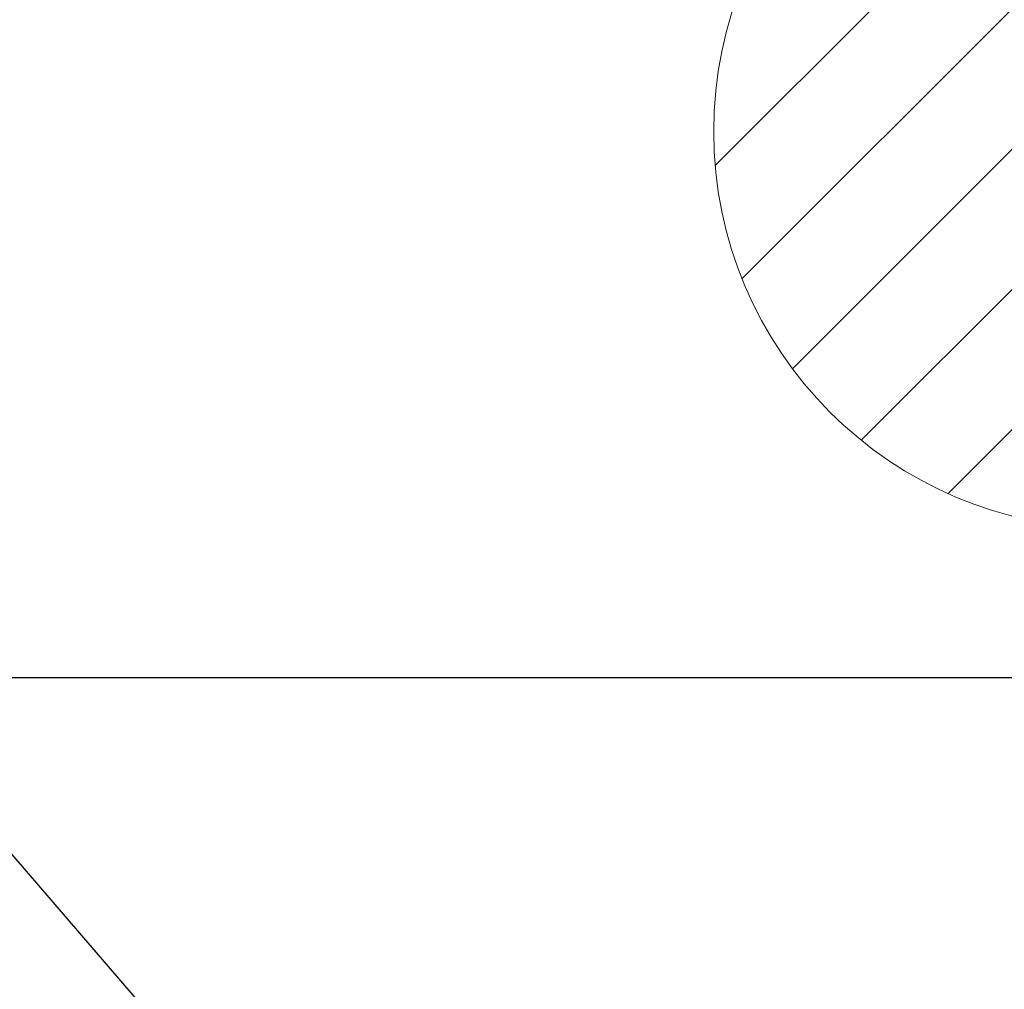
# Model space of a CAD drawing. Extents: x 27948 to 54421, y -33073 to -24203.
# Drawn here: x 45252 to 45352, y -25855 to -25757 of the extents above; entities that cross this region are included whole.
import ezdxf

# ---------------------------------------------------------------- set-up
doc = ezdxf.new("R2010")
doc.units = 0
doc.header["$LTSCALE"] = 50
doc.header["$MEASUREMENT"] = 0
doc.layers.get('0').update_dxf_attribs({"linetype": 'CONTINUOUS'})
doc.layers.get('DEFPOINTS').update_dxf_attribs({"color": 146, "linetype": 'CONTINUOUS'})
for name, color, linetype in [('126-甲板', 2, 'CONTINUOUS'), ('160-文字', 254, 'CONTINUOUS'), ('166-寸法B', 11, 'CONTINUOUS')]:
    doc.layers.add(name, color=color, linetype=linetype)
doc.styles.add('KH001', font='txt')
doc.dimstyles.new('KH1xx030', dxfattribs={"dimscale": 30, "dimtxt": 2, "dimasz": 0.6, "dimexe": 0.3, "dimexo": 1.2, "dimgap": 0.5, "dimtad": 3, "dimdec": 1, "dimdsep": 46, "dimlunit": 6, "dimtxsty": 'KH001', "dimblk": 'DOT', "dimcen": 1, "dimdle": 1, "dimclrd": 256, "dimclre": 256, "dimclrt": 256, "dimadec": 0, "dimazin": 0, "dimtfac": 1, "dimtdec": 1, "dimtix": 1, "dimtmove": 2, "dimatfit": 3, "dimldrblk": 'CLOSEDBLANK', "dimfxl": 1, "dimtolj": 1, "dimtzin": 0, "dimlwd": -1, "dimlwe": -1, "dimarcsym": 0})

# ---------------------------------------------------------------- blocks, each defined once
blk = doc.blocks.new('排水')
at = {"layer": '160-文字', "linetype": 'Continuous', "lineweight": 20}
h = blk.add_hatch(dxfattribs=at)
h.set_pattern_fill('ANSI31', color=4, scale=80, style=0)
h.set_pattern_definition([(45, (-328326.697, -8772.747), (-7.0710678, 7.0710678), [])])
edge = h.paths.add_edge_path()
edge.add_arc((0, 0), 40, 0, 360)
at = {"layer": '160-文字', "color": 4, "linetype": 'Continuous', "lineweight": 20}
blk.add_circle((0, 0), 40, dxfattribs=at)
blk = doc.blocks.new('_ClosedBlank')
at = {"color": 0, "linetype": 'ByBlock', "lineweight": -2}
for p, q in [((-1, 0.1667), (0, 0)), ((-1, 0.1667), (-1, -0.1667)), ((0, 0), (-1, -0.1667))]:
    blk.add_line(p, q, dxfattribs=at)
blk = doc.blocks.new('_Dot')
at = {"color": 0, "linetype": 'ByBlock', "lineweight": -2}
blk.add_line((-0.5, 0), (-1, 0), dxfattribs=at)
at = {"color": 0, "linetype": 'ByBlock', "const_width": 0.5}
blk.add_lwpolyline([(-0.25, 0, 1), (0.25, 0, 1)], format="xyb", close=True, dxfattribs=at)
blk = doc.blocks.new('*D359')
at = {"layer": '166-寸法B', "transparency": 16777216}
for p, q in [((45438.296, -25548.433), (45806.234, -25548.433)), ((45797.234, -25566.433), (45797.234, -25955.433)), ((45330.711, -25973.433), (45806.234, -25973.433))]:
    blk.add_line(p, q, dxfattribs=at)
at = {"layer": 'DEFPOINTS', "color": 0, "transparency": 16777216}
for p in [(45402.296, -25548.433), (45294.711, -25973.433), (45797.234, -25973.433)]:
    blk.add_point(p, dxfattribs=at)
at = {"layer": '166-寸法B', "transparency": 16777216, "xscale": 18, "yscale": 18, "zscale": 18}
for p, rotation in [((45797.234, -25548.433), 90), ((45797.234, -25973.433), 270)]:
    blk.add_blockref('_Dot', p, dxfattribs=dict(at, rotation=rotation))
at = {"layer": '166-寸法B', "transparency": 16777216, "insert": (45752.234, -25760.933), "char_height": 60, "attachment_point": 5, "rotation": 90, "style": 'KH001'}
blk.add_mtext('\\A1;425', dxfattribs=at)

msp = doc.modelspace()

# ---------------------------------------------------------------- linework, layer by layer
at = {"layer": '126-甲板'}
msp.add_lwpolyline([(44672.31, -25823.433), (45452.31, -25823.433, -0.414214), (45462.31, -25833.433), (45462.31, -26248.433, -0.414214), (45452.31, -26258.433), (44672.31, -26258.433, -0.414214), (44662.31, -26248.433), (44662.31, -25833.433, -0.414214)], format="xyb", close=True, dxfattribs=at)

# ---------------------------------------------------------------- block references
at = {"layer": '160-文字'}
msp.add_blockref('排水', (45362.325, -25768.359), dxfattribs=at)

# ---------------------------------------------------------------- dimensions: what is measured, and where the dimension line sits
at = {"layer": '166-寸法B'}
dim = msp.add_linear_dim(base=(45797.234, -25973.433), p1=(45402.296, -25548.433), p2=(45294.711, -25973.433), angle=90, dimstyle='KH1xx030', dxfattribs=at)
dim.commit()
dim.dimension.update_dxf_attribs({"geometry": '*D359', "text_midpoint": (45752.234, -25760.933)})

# ---------------------------------------------------------------- leaders
at = {"layer": '160-文字', "annotation_type": 0, "has_hookline": 1, "hookline_direction": 0}
for points, text_width in [([(45182.325, -25760.978), (45934.888, -26634.058), (45935.488, -26634.058)], 964.26), ([(44722.339, -25768.359), (45164.599, -27440.2), (45165.199, -27440.2)], 1088.04), ([(44842.339, -25780.359), (45225.129, -27136.227), (45225.729, -27136.227)], 1357.92)]:
    msp.add_leader(points, dimstyle='KH1xx030', override={"dimgap": 0.5, "dimtad": 1}, dxfattribs=dict(at, text_width=text_width))
at = {"layer": '160-文字'}
msp.add_leader([(44942.325, -25768.359), (45917.488, -26634.058)], dimstyle='KH1xx030', override={"dimgap": 0.5, "dimtad": 1}, dxfattribs=at)

doc.saveas('drawing.dxf')
